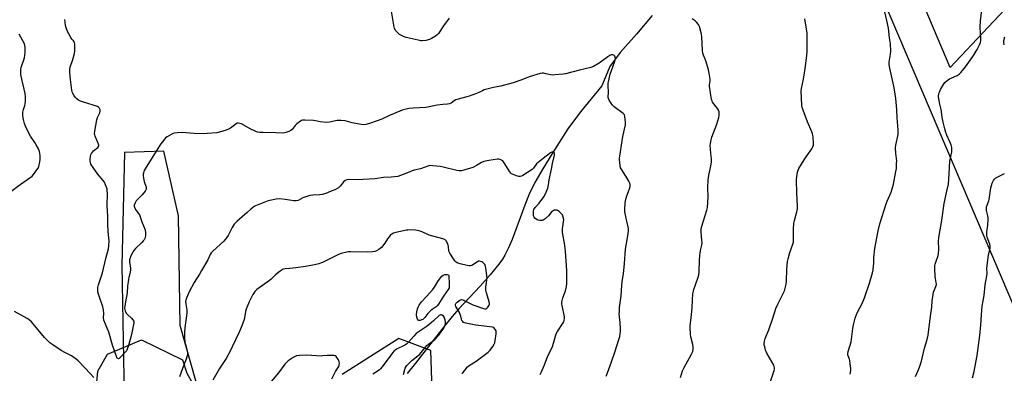
# Model space of a CAD drawing. Units: inches. Extents: x 1273766 to 1279766, y 541451 to 545451.
# Drawn here: x 1278321 to 1278919, y 541858 to 542073 of the extents above; entities that cross this region are included whole.
import ezdxf

# ---------------------------------------------------------------- set-up
doc = ezdxf.new("R2010")
doc.units = ezdxf.units.IN
doc.header["$MEASUREMENT"] = 0
for name, color, linetype in [('HYDRO-Single Line Stream', 4, 'Continuous'), ('NTRL-Pasture Land', 2, 'Continuous'), ('NTRL-Trees', 3, 'Continuous'), ('Undefined', 1, 'Continuous')]:
    doc.layers.add(name, color=color, linetype=linetype)

msp = doc.modelspace()

# ---------------------------------------------------------------- linework, layer by layer
at = {"layer": 'HYDRO-Single Line Stream'}
msp.add_lwpolyline([(1278705.05, 542075.19), (1278695.39, 542063.84), (1278685.55, 542052.67), (1278679.19, 542044.22), (1278674.48, 542032.5), (1278661.45, 542016.66), (1278653.78, 542006.35), (1278644.63, 541992.05), (1278638.53, 541982.12), (1278633.77, 541973.76), (1278630.25, 541966.74), (1278627.55, 541960.09), (1278619.84, 541939.13), (1278617.57, 541933.77), (1278615.55, 541929.73), (1278613.99, 541927.18), (1278611.91, 541924.21), (1278606.62, 541917.64), (1278600.56, 541910.88), (1278587.6, 541897.13), (1278583.42, 541892.4), (1278578.38, 541886.17), (1278561.25, 541864.22), (1278556.01, 541857.94)], dxfattribs=at)
at = {"layer": 'NTRL-Pasture Land'}
for points in [[(1278703.2, 542418.19), (1279115.89, 541450.72)], [(1278431.02, 541841.35), (1278418.15, 541886.98), (1278417.12, 541953.46), (1278408.14, 541992.79), (1278384.42, 541991.95), (1278382.63, 541923.44), (1278384.23, 541832.71)], [(1278571.23, 541847.74), (1278570.58, 541871.84), (1278550.98, 541879.03), (1278516.63, 541857.33)]]:
    msp.add_lwpolyline(points, dxfattribs=at)
msp.add_polyline3d([(1278991, 542850.47, 0), (1278978.96, 542757.56, 0), (1278927.12, 542733.25, 0), (1278887.83, 542706.67, 0), (1278887.63, 542701.2, 0), (1278897.75, 542630.56, 0), (1278906.26, 542505.26, 0), (1279073.09, 542507.32, 0), (1279074.03, 542492.61, 0), (1279092.54, 542497.69, 0), (1279186.99, 542362.6, 0), (1278886.15, 542043.57, 0), (1278691.48, 542502.61, 0), (1278639.49, 542631.45, 0), (1278601.39, 542722.58, 0), (1278556.16, 542824.91, 0), (1278525.85, 542910.89, 0)], dxfattribs=at)
at = {"layer": 'NTRL-Trees'}
msp.add_lwpolyline([(1278363.19, 541806.1), (1278368.22, 541859.35), (1278373.99, 541869.57), (1278381.37, 541872.66), (1278394.7, 541878.26), (1278419.62, 541866.06), (1278422.13, 541858.06), (1278429.12, 541846)], dxfattribs=at)
at = {"layer": 'Undefined'}
for points, elevation in [([(1278581.58, 542073.44), (1278578.1, 542068.81), (1278575.2, 542064.27), (1278574.33, 542063.34), (1278573.23, 542062.49), (1278570.96, 542061.1), (1278569.64, 542060.49), (1278567.35, 542059.96), (1278565.31, 542059.66), (1278564.44, 542059.71), (1278562.7, 542060.06), (1278555.44, 542061.78), (1278554.34, 542062.18), (1278553.03, 542062.81), (1278551.5, 542063.65), (1278550.59, 542064.33), (1278549.31, 542065.86), (1278548.43, 542067.3), (1278548.17, 542068.08), (1278547.95, 542069.16), (1278545.71, 542082.62)], 446), ([(1278677.14, 541856.27), (1278677.77, 541858.22), (1278680.19, 541865.02), (1278682.4, 541870.83), (1278684.83, 541878.39), (1278685.3, 541880.37), (1278685.75, 541883.49), (1278685.84, 541884.93), (1278685.59, 541888.74), (1278685.03, 541893.99), (1278685.05, 541895.43), (1278685.24, 541898.01), (1278686.17, 541904.92), (1278686.53, 541911.28), (1278686.73, 541913.49), (1278687.52, 541918.48), (1278688.19, 541924.34), (1278688.84, 541933.41), (1278690.3, 541941.37), (1278690.66, 541944.22), (1278690.61, 541945.68), (1278690.47, 541946.83), (1278689.52, 541950.39), (1278688.54, 541954.86), (1278688.44, 541956.02), (1278688.46, 541957.5), (1278688.6, 541961.06), (1278688.84, 541962.81), (1278689.57, 541965.65), (1278690.7, 541968.31), (1278691.25, 541969.99), (1278691.53, 541971.41), (1278691.53, 541972.49), (1278691.35, 541973.28), (1278690.74, 541974.55), (1278689, 541977.52), (1278686.52, 541981.5), (1278685.84, 541982.77), (1278685.48, 541984.16), (1278685.13, 541987.65), (1278685.14, 541988.53), (1278685.26, 541989.7), (1278686.72, 541999.03), (1278687.19, 542001.63), (1278688.7, 542008.83), (1278688.7, 542010.56), (1278688.42, 542013.72), (1278688.11, 542014.76), (1278687.38, 542015.6), (1278681.98, 542019.76), (1278680.89, 542020.74), (1278680.03, 542021.91), (1278678.96, 542023.65), (1278678.48, 542024.67), (1278678.33, 542025.42), (1278678.45, 542028.8), (1278678.27, 542032.53), (1278678.33, 542033.99), (1278678.45, 542034.85), (1278679.56, 542039.59), (1278682.09, 542046.81), (1278682.64, 542048.82), (1278682.6, 542049.79), (1278682.3, 542050.43), (1278681.72, 542050.99), (1278680.99, 542051.33), (1278680.16, 542051.29), (1278679.17, 542050.85), (1278677.98, 542050.06), (1278672.86, 542046.27), (1278669.35, 542044.24), (1278667.76, 542043.56), (1278660.85, 542042.02), (1278652.37, 542039.77), (1278650.98, 542039.54), (1278645.76, 542039.02), (1278644.32, 542038.96), (1278643.2, 542039.11), (1278640.43, 542039.82), (1278639.02, 542040.08), (1278638.18, 542040.12), (1278637.03, 542039.92), (1278630.22, 542037.86), (1278625.82, 542036.12), (1278620.55, 542034.35), (1278612.97, 542032.27), (1278608.48, 542031.33), (1278602.89, 542029.91), (1278601.8, 542029.48), (1278598.33, 542027.83), (1278593.75, 542026.11), (1278592.36, 542025.68), (1278587.14, 542024.39), (1278585.73, 542023.95), (1278584.71, 542023.38), (1278582.8, 542022), (1278581.82, 542021.51), (1278580.71, 542021.3), (1278577.79, 542021.09), (1278574.27, 542020.68), (1278567.39, 542019.38), (1278559.71, 542018.91), (1278557.13, 542018.58), (1278555.45, 542018.24), (1278553.03, 542017.58), (1278551.67, 542017.08), (1278545.38, 542014.36), (1278540.8, 542012.28), (1278537.82, 542011.1), (1278533.29, 542009.62), (1278530.98, 542008.98), (1278529.5, 542008.83), (1278528.06, 542008.93), (1278522.71, 542010), (1278518.44, 542011.14), (1278515.85, 542011.45), (1278514.41, 542011.49), (1278513.58, 542011.42), (1278508.84, 542010.44), (1278507.11, 542010.25), (1278503.29, 542010.5), (1278500.31, 542011.15), (1278499.19, 542011.31), (1278493.92, 542011.57), (1278492.48, 542011.53), (1278491.94, 542011.42), (1278491.2, 542011.05), (1278489.15, 542009.45), (1278488.14, 542008.44), (1278486.18, 542006.02), (1278485.34, 542005.29), (1278484.29, 542004.77), (1278482.34, 542004.04), (1278481.48, 542003.83), (1278480.36, 542003.77), (1278476.34, 542003.95), (1278468.6, 542004.09), (1278466.29, 542004.2), (1278465.16, 542004.36), (1278463.77, 542004.86), (1278460.79, 542006.25), (1278455.48, 542009.28), (1278454.43, 542009.66), (1278453.39, 542009.83), (1278452.89, 542009.74), (1278452.17, 542009.38), (1278448.72, 542006.78), (1278447.52, 542006.08), (1278446.13, 542005.58), (1278442.71, 542004.54), (1278440.41, 542003.96), (1278434.61, 542003.45), (1278432.28, 542003.33), (1278426.69, 542003.46), (1278419.46, 542004.11), (1278416.49, 542003.95), (1278414.74, 542003.73), (1278413.9, 542003.46), (1278413.09, 542003.09), (1278410.2, 542001.52), (1278409.31, 542000.79), (1278408.17, 541999.49), (1278406.35, 541997.24), (1278405.52, 541996.05), (1278396.88, 541982.01), (1278396.36, 541980.98), (1278396.08, 541980.18), (1278395.77, 541978.81), (1278395.72, 541977.97), (1278395.91, 541976.5), (1278396.34, 541974.45), (1278397.46, 541970.99), (1278397.53, 541970.22), (1278397.45, 541969.73), (1278397.25, 541969.24), (1278396.81, 541968.53), (1278395.07, 541966.27), (1278394.29, 541965.42), (1278392.16, 541963.46), (1278391.4, 541962.61), (1278390.74, 541961.36), (1278390.28, 541960.05), (1278390.2, 541959.27), (1278390.33, 541958.75), (1278390.56, 541958.23), (1278391.49, 541956.71), (1278393.36, 541954.12), (1278393.94, 541952.97), (1278394.78, 541949.97), (1278396.81, 541944.95), (1278397.09, 541943.28), (1278397.13, 541941.32), (1278396.94, 541940.5), (1278396.61, 541939.71), (1278396.21, 541938.95), (1278395.74, 541938.28), (1278394.84, 541937.33), (1278391.05, 541933.72), (1278389.93, 541932.41), (1278389.21, 541931.14), (1278388.04, 541928.77), (1278387.72, 541927.96), (1278387.4, 541926.86), (1278387.29, 541926.07), (1278387.32, 541925.31), (1278387.91, 541921.97), (1278387.92, 541920.55), (1278387.56, 541918.26), (1278386.98, 541916.13), (1278386.76, 541914.96), (1278386.22, 541910.83), (1278385.92, 541906.82), (1278384.86, 541901.31), (1278384.47, 541898.67), (1278384.42, 541897.51), (1278384.57, 541896.67), (1278384.81, 541895.84), (1278385.4, 541894.55), (1278386.15, 541893.66), (1278388.55, 541891.44), (1278389.49, 541890.4), (1278389.96, 541889.52), (1278389.97, 541888.58), (1278388.54, 541881.56), (1278386.78, 541874.91), (1278386.01, 541872.71), (1278385.44, 541871.67), (1278384.74, 541870.71), (1278381.76, 541867.47), (1278381.16, 541867.02), (1278380.73, 541866.85), (1278380.29, 541866.88), (1278379.97, 541867.07), (1278379.71, 541867.38), (1278379.38, 541868.08), (1278377.04, 541875.08), (1278374.89, 541882.85), (1278371.83, 541890.27), (1278371.6, 541891.61), (1278371.74, 541894.23), (1278371.56, 541896.55), (1278371.1, 541898.24), (1278368.55, 541906.07), (1278368.21, 541907.47), (1278368.03, 541908.87), (1278368.09, 541910.01), (1278368.44, 541911.73), (1278370.96, 541918.86), (1278372.92, 541927.73), (1278374.57, 541933.58), (1278374.82, 541935.32), (1278374.98, 541938.59), (1278374.9, 541940.03), (1278374.42, 541944.32), (1278374.26, 541948.46), (1278374.23, 541953.4), (1278373.73, 541959.54), (1278373.93, 541967.23), (1278373.89, 541968.69), (1278373.72, 541969.84), (1278372.87, 541972.38), (1278372.13, 541973.9), (1278371.31, 541975.03), (1278367.9, 541979.12), (1278365.19, 541982.82), (1278363.94, 541984.86), (1278363.57, 541985.87), (1278363.42, 541986.67), (1278363.43, 541988.06), (1278363.62, 541989.73), (1278363.86, 541990.53), (1278364.25, 541991.3), (1278364.89, 541992.28), (1278365.46, 541992.94), (1278368.1, 541994.99), (1278368.6, 541995.53), (1278368.78, 541995.93), (1278368.79, 541996.37), (1278368.57, 541997.08), (1278366.43, 542001.84), (1278366.22, 542002.67), (1278366.19, 542003.25), (1278366.38, 542005.01), (1278367.45, 542011.81), (1278367.92, 542013.18), (1278369.33, 542016.04), (1278369.58, 542017.06), (1278369.58, 542017.81), (1278369.42, 542018.32), (1278368.97, 542019.01), (1278368.58, 542019.4), (1278367.84, 542019.82), (1278358.88, 542022.69), (1278357.6, 542023.18), (1278356.39, 542023.82), (1278355.28, 542024.58), (1278354.38, 542025.47), (1278353.44, 542026.85), (1278352.82, 542028.09), (1278352.41, 542029.79), (1278351.41, 542036.21), (1278351.06, 542040.6), (1278351.01, 542042.35), (1278351.28, 542043.81), (1278352.9, 542048.46), (1278353.94, 542051.98), (1278354.09, 542053.71), (1278354.07, 542057.81), (1278353.91, 542058.63), (1278353.71, 542059.08), (1278353.28, 542059.71), (1278352.4, 542060.74), (1278351.78, 542061.68), (1278350.5, 542063.9), (1278349.77, 542065.47), (1278348.95, 542067.68), (1278348.55, 542069.08), (1278348.24, 542071.03), (1278348.1, 542072.73)], 444), ([(1278722.2, 541855.38), (1278723.52, 541859.57), (1278724.37, 541861.45), (1278728.96, 541869.52), (1278729.36, 541870.31), (1278729.66, 541871.14), (1278729.91, 541872.58), (1278729.95, 541874.04), (1278729.66, 541875.48), (1278728.42, 541880.07), (1278728.24, 541881.82), (1278728.05, 541885.63), (1278728.13, 541887.08), (1278728.78, 541891.71), (1278729.38, 541897.56), (1278729.47, 541902.74), (1278729.65, 541906.03), (1278729.86, 541907.15), (1278730.31, 541908.76), (1278732.79, 541915.72), (1278733.31, 541917.72), (1278733.49, 541919.5), (1278733.7, 541926.68), (1278733.93, 541929.34), (1278734.33, 541932.57), (1278735.12, 541935.83), (1278735.32, 541937.23), (1278735.28, 541938.69), (1278734.76, 541943.37), (1278734.78, 541945.27), (1278735.07, 541946.66), (1278736.15, 541950.52), (1278738.29, 541956.98), (1278738.71, 541958.69), (1278738.94, 541964.78), (1278738.89, 541970.48), (1278739.08, 541975.47), (1278739.46, 541977.96), (1278740.89, 541984.93), (1278741.06, 541986.4), (1278741.04, 541988.18), (1278740.61, 541991.43), (1278740.41, 541994.3), (1278740.33, 541996.31), (1278740.42, 541997.44), (1278740.86, 541999.64), (1278741.31, 542001.26), (1278744.36, 542009.12), (1278745.43, 542013.31), (1278745.66, 542014.44), (1278745.72, 542015.27), (1278745.62, 542016.62), (1278745.26, 542017.64), (1278744.66, 542018.59), (1278741.76, 542022.6), (1278741.36, 542023.36), (1278741.11, 542024.17), (1278739.82, 542032.22), (1278739.82, 542033.08), (1278740.16, 542035.57), (1278740.19, 542036.4), (1278739.72, 542040.2), (1278739.27, 542042.22), (1278737.84, 542047.08), (1278737.3, 542048.58), (1278736.19, 542051), (1278735.79, 542052.33), (1278735.64, 542053.8), (1278735.28, 542062.1), (1278734.93, 542063.83), (1278733.69, 542068.46), (1278733.36, 542069.27), (1278733.06, 542069.74), (1278731.95, 542071.04), (1278731.1, 542071.81), (1278729.22, 542073.17)], 446), ([(1278776.95, 541852.96), (1278779.19, 541859.62), (1278779.33, 541860.45), (1278779.32, 541861.27), (1278779.21, 541862.07), (1278778.94, 541862.85), (1278774.78, 541870.13), (1278774.26, 541871.17), (1278773.96, 541872), (1278773.39, 541874), (1278773.16, 541875.15), (1278773.14, 541876.01), (1278773.32, 541877.46), (1278773.73, 541879.17), (1278775.81, 541884.34), (1278778.26, 541891.37), (1278780.16, 541897.35), (1278781.32, 541900), (1278785.37, 541908.02), (1278785.91, 541909.66), (1278786.52, 541912.17), (1278786.7, 541913.92), (1278786.87, 541921.18), (1278787.27, 541925.77), (1278787.64, 541927.5), (1278788.66, 541931.21), (1278790.47, 541936.25), (1278790.86, 541937.66), (1278790.95, 541939.09), (1278790.84, 541945.45), (1278791.14, 541949.1), (1278791.46, 541950.77), (1278792.97, 541955.88), (1278793.25, 541957.7), (1278793.3, 541959.38), (1278792.89, 541967.28), (1278792.7, 541975.45), (1278792.83, 541977.48), (1278793.27, 541980.05), (1278793.63, 541981.16), (1278794.13, 541982.21), (1278797.32, 541987.43), (1278798.6, 541989.4), (1278802.07, 541994.24), (1278802.68, 541995.47), (1278802.96, 541996.52), (1278802.99, 541997.69), (1278802.78, 542001.24), (1278802.67, 542002.42), (1278802.48, 542003.27), (1278801.95, 542004.62), (1278799.35, 542010.53), (1278796.66, 542017.68), (1278796.14, 542019.35), (1278795.98, 542020.78), (1278795.54, 542029.1), (1278795.69, 542030.82), (1278796.98, 542036.58), (1278798.07, 542042.94), (1278798.8, 542049.25), (1278799.13, 542053.05), (1278799.16, 542064.39), (1278798.97, 542065.84), (1278798.11, 542070.47), (1278797.75, 542073.12)], 448), ([(1278312.8, 541966.53), (1278320.9, 541972.62), (1278328.14, 541977.64), (1278329.11, 541978.69), (1278331.15, 541981.46), (1278331.76, 541982.42), (1278332.21, 541983.47), (1278332.95, 541986.27), (1278333.15, 541987.68), (1278333.11, 541990.22), (1278332.92, 541991.37), (1278332.62, 541992.5), (1278331.98, 541994.12), (1278330.66, 541996.71), (1278329.87, 541997.97), (1278327.11, 542001.88), (1278326.12, 542003.67), (1278324.25, 542007.92), (1278323.63, 542009.52), (1278322.99, 542011.91), (1278322.62, 542014.15), (1278322.48, 542015.57), (1278322.5, 542016.41), (1278322.87, 542018.09), (1278323.72, 542020.47), (1278323.93, 542021.3), (1278324.13, 542023.36), (1278324.19, 542025.73), (1278323.88, 542027.7), (1278321.43, 542038.22), (1278321.28, 542039.36), (1278321.27, 542040.75), (1278321.38, 542042.42), (1278321.61, 542043.56), (1278323.49, 542049.51), (1278323.85, 542050.95), (1278323.98, 542052.67), (1278324, 542055.84), (1278323.85, 542056.92), (1278323.48, 542057.91), (1278320.23, 542063.73)], 442), ([(1278636.94, 541857.27), (1278637.77, 541858.78), (1278639.6, 541863.05), (1278641.51, 541868.49), (1278644.2, 541873.71), (1278644.68, 541874.76), (1278645.1, 541876.18), (1278646.15, 541880.53), (1278646.6, 541881.89), (1278647.46, 541883.4), (1278650.83, 541888.54), (1278651.26, 541889.31), (1278651.56, 541890.11), (1278651.76, 541891.21), (1278651.75, 541892.33), (1278650.29, 541899.13), (1278650.16, 541900.01), (1278650.12, 541900.86), (1278650.32, 541902.2), (1278650.71, 541903.8), (1278652.36, 541908.12), (1278652.89, 541910.74), (1278653.12, 541912.5), (1278653.07, 541920.19), (1278652.23, 541932.08), (1278651.66, 541936.95), (1278650.62, 541942.15), (1278650.45, 541943.61), (1278650.5, 541945.68), (1278651.18, 541949.98), (1278651.26, 541951.38), (1278650.95, 541952.78), (1278650.42, 541954.13), (1278650.12, 541954.61), (1278649.56, 541955.21), (1278648.45, 541956.09), (1278647.51, 541956.69), (1278647.03, 541956.91), (1278646.52, 541957), (1278645.49, 541956.88), (1278644.75, 541956.59), (1278644.11, 541956.12), (1278642.01, 541953.49), (1278640.06, 541951.79), (1278638.66, 541950.88), (1278638.15, 541950.74), (1278637.62, 541950.7), (1278636.79, 541950.75), (1278635.68, 541950.94), (1278635.16, 541951.11), (1278634.42, 541951.52), (1278633.76, 541952.06), (1278633.23, 541952.71), (1278632.89, 541953.49), (1278632.78, 541954.03), (1278632.79, 541955.13), (1278632.95, 541956.53), (1278633.13, 541957.29), (1278633.44, 541958.02), (1278633.93, 541958.68), (1278636.3, 541961.14), (1278639.07, 541965.03), (1278640.09, 541966.84), (1278641.07, 541969.01), (1278641.61, 541970.39), (1278642.03, 541972.37), (1278642.41, 541975.31), (1278643.82, 541981.78), (1278644.37, 541985.29), (1278645.68, 541990.37), (1278645.73, 541991.18), (1278645.64, 541991.6), (1278645.44, 541991.95), (1278644.97, 541992.29), (1278644.56, 541992.35), (1278644.08, 541992.25), (1278643.12, 541991.78), (1278638.78, 541988.28), (1278635.76, 541985.98), (1278634.78, 541985.01), (1278632.88, 541982.52), (1278632.05, 541981.74), (1278626.3, 541978.1), (1278625.54, 541977.69), (1278624.75, 541977.44), (1278623.92, 541977.5), (1278622.5, 541977.89), (1278620.51, 541978.59), (1278619.5, 541979.13), (1278619.09, 541979.52), (1278618.55, 541980.21), (1278615.05, 541985.71), (1278614.18, 541986.87), (1278613.53, 541987.37), (1278612.55, 541987.83), (1278611.76, 541988.03), (1278610.91, 541988.03), (1278605.7, 541987.17), (1278602.65, 541986.5), (1278601.18, 541985.84), (1278598.19, 541984), (1278595.95, 541982.97), (1278591.12, 541981.41), (1278589.12, 541980.94), (1278587.71, 541980.83), (1278586.37, 541981), (1278577.98, 541983.13), (1278576.24, 541983.49), (1278571.61, 541983.98), (1278569.89, 541984.02), (1278568.58, 541983.71), (1278564.11, 541982.06), (1278560.29, 541981.2), (1278559.17, 541980.86), (1278557.25, 541980.12), (1278552.12, 541977.92), (1278550.46, 541977.43), (1278546.45, 541976.99), (1278541.71, 541976.78), (1278536.56, 541976.06), (1278525.75, 541975.47), (1278520.49, 541975.58), (1278519.35, 541975.48), (1278518.41, 541975.08), (1278517.61, 541974.42), (1278515.39, 541971.45), (1278514.99, 541971.05), (1278514.28, 541970.54), (1278512.17, 541969.42), (1278510.01, 541968.42), (1278506.76, 541967.18), (1278504.5, 541966.47), (1278503.06, 541966.21), (1278498.71, 541966.08), (1278497.01, 541965.82), (1278494.44, 541965.09), (1278492.76, 541964.53), (1278489.78, 541962.91), (1278488.58, 541962.56), (1278487.17, 541962.62), (1278482.01, 541963.47), (1278478.51, 541963.86), (1278476.53, 541963.67), (1278472.6, 541962.92), (1278470.95, 541962.35), (1278464.97, 541960.04), (1278463.9, 541959.57), (1278463.16, 541959.14), (1278461.12, 541957.59), (1278458.96, 541955.53), (1278454.12, 541951.51), (1278452.58, 541950.16), (1278451.76, 541949.33), (1278451.07, 541948.41), (1278449.84, 541946.46), (1278447.31, 541941.53), (1278446.34, 541940.1), (1278444.6, 541938.2), (1278438.14, 541932.36), (1278437.05, 541931.07), (1278436.46, 541930.11), (1278434.9, 541926.92), (1278431.16, 541920.3), (1278429.83, 541918.05), (1278426.67, 541913.05), (1278423.56, 541907.41), (1278422.95, 541906.06), (1278421.97, 541903.57), (1278421.59, 541902.44), (1278421.43, 541901.59), (1278421.51, 541900.18), (1278422.19, 541896.56), (1278422.25, 541894.84), (1278422.09, 541892.84), (1278421.1, 541887.1), (1278420.85, 541883.39), (1278420.86, 541879.52), (1278421.07, 541877.01), (1278421.35, 541875.36), (1278422.44, 541871.53), (1278422.58, 541870.19), (1278422.55, 541869.13), (1278422.3, 541867.98), (1278421.83, 541866.57), (1278419.53, 541860.83), (1278417.71, 541855.87)], 442), ([(1278589.42, 541857.56), (1278589.9, 541858.29), (1278592.87, 541861.94), (1278593.75, 541862.68), (1278596.51, 541864.33), (1278597.97, 541865.33), (1278601.32, 541867.75), (1278605.28, 541870.78), (1278606.56, 541871.97), (1278608.09, 541874.16), (1278609.01, 541875.68), (1278609.33, 541876.48), (1278609.6, 541877.9), (1278610.11, 541881.99), (1278610.18, 541882.86), (1278610.12, 541883.7), (1278609.86, 541884.42), (1278609.28, 541885.26), (1278608.68, 541885.71), (1278607.88, 541885.95), (1278597.93, 541887.25), (1278591.78, 541888.42), (1278590.44, 541888.86), (1278589.84, 541889.38), (1278589.41, 541890.1), (1278589.1, 541890.9), (1278588.71, 541892.64), (1278588.35, 541893.74), (1278587.84, 541894.78), (1278586.08, 541897.81), (1278585.75, 541898.6), (1278585.57, 541899.39), (1278585.57, 541899.9), (1278585.72, 541900.36), (1278586.42, 541901.17), (1278588.02, 541902.38), (1278588.51, 541902.62), (1278589.18, 541902.71), (1278589.88, 541902.56), (1278590.67, 541902.23), (1278595.98, 541899.47), (1278602.41, 541897.27), (1278603.22, 541897.07), (1278603.98, 541897.09), (1278604.6, 541897.48), (1278605.15, 541898.09), (1278605.9, 541899.26), (1278606.06, 541899.76), (1278606.08, 541900.3), (1278605.85, 541901.41), (1278604.24, 541906.76), (1278603.85, 541908.46), (1278603.85, 541910.21), (1278604.53, 541914.5), (1278604.64, 541915.9), (1278603.97, 541921.81), (1278603.71, 541922.94), (1278603.23, 541924), (1278602.55, 541924.89), (1278602.12, 541925.2), (1278601.39, 541925.56), (1278600.1, 541925.93), (1278599.43, 541925.93), (1278598.81, 541925.7), (1278596.07, 541923.8), (1278595.32, 541923.44), (1278594.54, 541923.22), (1278593.71, 541923.23), (1278592.58, 541923.42), (1278588.33, 541924.35), (1278586.97, 541924.77), (1278585.98, 541925.38), (1278585.12, 541926.18), (1278584.25, 541927.37), (1278581.99, 541930.85), (1278581.61, 541931.63), (1278581.46, 541932.16), (1278581.3, 541934.91), (1278581.1, 541935.74), (1278580.64, 541936.83), (1278579.97, 541938.13), (1278579.48, 541938.81), (1278579.06, 541939.15), (1278577.74, 541939.65), (1278569.48, 541941.84), (1278568.67, 541942.16), (1278565.6, 541943.68), (1278563.95, 541944.23), (1278561.13, 541944.84), (1278557.7, 541944.95), (1278556.56, 541944.89), (1278555.67, 541944.76), (1278549.22, 541943.37), (1278547.78, 541943), (1278546.74, 541942.51), (1278546.06, 541941.98), (1278545.1, 541940.85), (1278544.23, 541939.63), (1278542.6, 541937.01), (1278540.41, 541934.27), (1278539.77, 541933.69), (1278538.81, 541933.04), (1278537.55, 541932.32), (1278536.49, 541931.86), (1278535.05, 541931.6), (1278532.08, 541931.39), (1278521.67, 541931.65), (1278520.49, 541931.63), (1278519.34, 541931.47), (1278515.95, 541930.69), (1278514.3, 541930.17), (1278504.56, 541925.23), (1278503.48, 541924.75), (1278502.37, 541924.4), (1278499.81, 541923.79), (1278494.4, 541922.73), (1278488.39, 541921.91), (1278484.88, 541921.63), (1278481.97, 541921.31), (1278480.85, 541921.08), (1278480.08, 541920.74), (1278478.89, 541919.94), (1278476.13, 541917.83), (1278473.39, 541915.12), (1278472.53, 541914.38), (1278464.76, 541908.78), (1278463.55, 541907.53), (1278462.83, 541906.58), (1278462.36, 541905.82), (1278460.14, 541901.25), (1278458.19, 541896.81), (1278457.82, 541895.46), (1278457.42, 541892.77), (1278456.95, 541890.57), (1278455.57, 541886.82), (1278453.95, 541882.95), (1278449.81, 541874.02), (1278448.76, 541871.89), (1278446.12, 541866.99), (1278442.11, 541860.97), (1278438.04, 541853.86)], 440), ([(1278365.67, 541855.43), (1278360.64, 541860.88), (1278356.15, 541865.59), (1278355.01, 541866.53), (1278352.07, 541868.51), (1278350.83, 541869.24), (1278348.38, 541870.42), (1278345.89, 541871.87), (1278340.72, 541875.22), (1278339.05, 541876.43), (1278337.08, 541878.22), (1278335.63, 541879.68), (1278327.78, 541889.11), (1278326.48, 541890.41), (1278325.25, 541891.18), (1278317.52, 541895.4)], 442), ([(1278553.86, 541857.32), (1278554.99, 541861.01), (1278555.46, 541862.03), (1278555.92, 541862.71), (1278558.94, 541865.74), (1278562.53, 541868.51), (1278563.78, 541869.61), (1278564.68, 541870.64), (1278567.02, 541873.73), (1278568.11, 541874.87), (1278569.02, 541875.59), (1278571.97, 541877.61), (1278572.95, 541878.42), (1278575.29, 541881.03), (1278576.86, 541883.1), (1278578.42, 541885.44), (1278578.86, 541886.38), (1278579.17, 541887.41), (1278579.31, 541888.2), (1278579.31, 541889.03), (1278579.11, 541890.43), (1278578.82, 541891.52), (1278578.58, 541892), (1278578.12, 541892.63), (1278577.35, 541893.21), (1278576.94, 541893.37), (1278576.39, 541893.4), (1278576.02, 541893.26), (1278575.57, 541892.96), (1278572.05, 541889.8), (1278569.22, 541887.45), (1278567.56, 541886.24), (1278562.75, 541882.99), (1278561.66, 541882.14), (1278560.1, 541880.54), (1278556.83, 541876.8), (1278555.72, 541875.75), (1278554.7, 541875.13), (1278549.54, 541872.53), (1278548.8, 541872.07), (1278548.2, 541871.59), (1278547.13, 541870.39), (1278545.17, 541867.6), (1278540.69, 541861.61), (1278539.94, 541860.7), (1278539.31, 541860.1), (1278538.39, 541859.43), (1278535.25, 541857.45)], 438), ([(1278510.39, 541854.52), (1278512.62, 541859.08), (1278514.5, 541862.09), (1278514.7, 541862.6), (1278514.87, 541863.4), (1278514.94, 541864.22), (1278514.87, 541865.01), (1278514.41, 541866.07), (1278513.42, 541867.56), (1278512.87, 541868.21), (1278512.44, 541868.53), (1278511.69, 541868.76), (1278510.87, 541868.83), (1278507.45, 541868.83), (1278504.73, 541868.5), (1278503.86, 541868.47), (1278495.22, 541868.92), (1278490.61, 541868.73), (1278488.92, 541868.54), (1278488.12, 541868.24), (1278486.83, 541867.49), (1278483.82, 541865.52), (1278482.68, 541864.58), (1278481.75, 541863.45), (1278477.85, 541858.29), (1278469.27, 541847.97)], 438)]:
    msp.add_lwpolyline(points, dxfattribs=dict(at, elevation=elevation))
at = {"layer": 'Undefined', "elevation": 440}
msp.add_lwpolyline([(1278563.43, 541890.07), (1278562.85, 541890.28), (1278562.39, 541890.84), (1278561.95, 541892.12), (1278561.8, 541893.5), (1278562.02, 541895.2), (1278562.45, 541897.16), (1278562.84, 541898.2), (1278563.49, 541899.42), (1278564.88, 541901.28), (1278567.94, 541904.58), (1278571.64, 541908.76), (1278572.62, 541910.22), (1278574.72, 541913.76), (1278576.29, 541915.85), (1278577.25, 541917), (1278577.9, 541917.51), (1278578.99, 541917.85), (1278580.39, 541917.96), (1278581.05, 541917.75), (1278581.38, 541917.23), (1278581.52, 541916.52), (1278581.55, 541912.85), (1278581.72, 541910.74), (1278581.55, 541909.79), (1278581.01, 541908.8), (1278578.21, 541904.73), (1278575.24, 541900.03), (1278574.41, 541898.92), (1278573.69, 541898.27), (1278571.37, 541896.75), (1278570.28, 541895.85), (1278568.68, 541894.19), (1278566.78, 541891.78), (1278566.05, 541891.05), (1278565.58, 541890.72), (1278564.78, 541890.34), (1278563.96, 541890.1)], close=True, dxfattribs=at)
at = {"layer": 'Undefined'}
for points in [[(1278864.95, 541856.03, 452), (1278866.66, 541859.73, 452), (1278867.36, 541861.61, 452), (1278868.63, 541865.43, 452), (1278870.56, 541873.22, 452), (1278872.17, 541878.58, 452), (1278872.63, 541881.18, 452), (1278874.22, 541892.68, 452), (1278874.87, 541898.19, 452), (1278875.19, 541902.01, 452), (1278875.7, 541905.76, 452), (1278876.02, 541907.17, 452), (1278877.46, 541910.75, 452), (1278877.73, 541911.79, 452), (1278877.66, 541913.17, 452), (1278877.14, 541915.42, 452), (1278877, 541916.59, 452), (1278876.84, 541921.64, 452), (1278876.87, 541923.42, 452), (1278877.01, 541924.25, 452), (1278877.31, 541925.33, 452), (1278878.75, 541929.39, 452), (1278879.05, 541930.51, 452), (1278879.23, 541933.35, 452), (1278879.08, 541938.25, 452), (1278879.24, 541940.29, 452), (1278879.64, 541942.91, 452), (1278880.91, 541949.53, 452), (1278882.47, 541960.98, 452), (1278884.03, 541968.5, 452), (1278885.03, 541972.81, 452), (1278885.57, 541978.98, 452), (1278885.92, 541986.69, 452), (1278886.43, 541989.53, 452), (1278887.06, 541992.35, 452), (1278887.2, 541993.46, 452), (1278887.06, 541995.08, 452), (1278886.65, 541996.73, 452), (1278885.97, 541998.54, 452), (1278884.14, 542002.59, 452), (1278883.51, 542004.18, 452), (1278882.81, 542006.35, 452), (1278881.75, 542010.37, 452), (1278881.16, 542013.52, 452), (1278880.61, 542018.06, 452), (1278879.81, 542021.24, 452), (1278879.18, 542024.58, 452), (1278879.1, 542026, 452), (1278879.26, 542027.71, 452), (1278879.53, 542028.54, 452), (1278880.32, 542030.14, 452), (1278882.04, 542033.3, 452), (1278882.9, 542034.5, 452), (1278884.25, 542035.66, 452), (1278885.71, 542036.68, 452), (1278887.03, 542037.35, 452), (1278890.29, 542038.8, 452), (1278891.56, 542039.53, 452), (1278892.58, 542040.55, 452), (1278895.34, 542043.98, 452), (1278899.46, 542049.6, 452), (1278900.74, 542051.53, 452), (1278902.44, 542054.53, 452), (1278903.93, 542057.41, 452), (1278904.48, 542058.72, 452), (1278904.78, 542059.96, 452), (1278904.82, 542061.37, 452), (1278904.4, 542067.81, 452), (1278904.58, 542072.15, 452), (1278908.48, 542103.6, 452)], [(1278825.39, 541857.42, 450), (1278825.68, 541859.73, 450), (1278825.69, 541860.89, 450), (1278825.38, 541863.81, 450), (1278825.07, 541865.83, 450), (1278824.84, 541866.65, 450), (1278824.01, 541868.65, 450), (1278823.89, 541869.16, 450), (1278823.86, 541869.72, 450), (1278824.16, 541871.14, 450), (1278825.95, 541877.16, 450), (1278826.97, 541885.22, 450), (1278827.35, 541887.49, 450), (1278828.37, 541891.36, 450), (1278829.21, 541893.72, 450), (1278829.81, 541895.01, 450), (1278832.62, 541900.3, 450), (1278834.11, 541903.85, 450), (1278837, 541912.6, 450), (1278838.87, 541918.92, 450), (1278839.25, 541920.67, 450), (1278839.6, 541923.33, 450), (1278839.68, 541924.47, 450), (1278839.64, 541928, 450), (1278840.31, 541933.65, 450), (1278842.26, 541944.5, 450), (1278843.32, 541948.68, 450), (1278847.17, 541960.75, 450), (1278847.84, 541962.54, 450), (1278850.18, 541967.82, 450), (1278850.9, 541969.92, 450), (1278851.58, 541972.66, 450), (1278853.14, 541980.43, 450), (1278853.4, 541982.17, 450), (1278853.58, 541985.1, 450), (1278853.61, 541986.85, 450), (1278853.06, 541991.29, 450), (1278852.9, 541994.88, 450), (1278853.08, 541996.33, 450), (1278854.42, 542002.82, 450), (1278854.53, 542003.92, 450), (1278854.47, 542005.69, 450), (1278853.81, 542013.09, 450), (1278853.68, 542018.06, 450), (1278853.08, 542024.65, 450), (1278852.31, 542029.91, 450), (1278851.89, 542032.2, 450), (1278851.14, 542035.9, 450), (1278849.39, 542043.1, 450), (1278849.04, 542045.31, 450), (1278849.05, 542046.77, 450), (1278849.91, 542051.69, 450), (1278850.02, 542053.46, 450), (1278849.76, 542057.94, 450), (1278849.16, 542061.54, 450), (1278848.53, 542067.36, 450), (1278847.69, 542072.02, 450), (1278845.75, 542080.06, 450)], [(1278919.01, 542057.33, 454), (1278918.72, 542058.92, 454), (1278918.81, 542059.97, 454), (1278919.41, 542062.16, 454)], [(1278899.62, 541855.21, 454), (1278900.68, 541859.11, 454), (1278901.14, 541861.3, 454), (1278902.45, 541868.88, 454), (1278904.1, 541880.87, 454), (1278904.76, 541887.32, 454), (1278905.11, 541893.41, 454), (1278905.64, 541898.75, 454), (1278906.66, 541905.15, 454), (1278907.44, 541911.66, 454), (1278908.42, 541917.17, 454), (1278908.48, 541918.54, 454), (1278908.39, 541921.82, 454), (1278908.5, 541923.25, 454), (1278909.48, 541929.85, 454), (1278910.27, 541932.98, 454), (1278910.41, 541933.84, 454), (1278910.43, 541935.28, 454), (1278910.25, 541936.41, 454), (1278908.64, 541940.57, 454), (1278908.43, 541941.4, 454), (1278908.33, 541942.21, 454), (1278908.33, 541944.11, 454), (1278908.92, 541947.58, 454), (1278909.15, 541951.69, 454), (1278909.11, 541952.57, 454), (1278908.97, 541953.45, 454), (1278908.13, 541956.75, 454), (1278908.08, 541957.57, 454), (1278908.22, 541958.95, 454), (1278908.48, 541960.03, 454), (1278909.55, 541962.62, 454), (1278909.81, 541963.42, 454), (1278910.85, 541970.56, 454), (1278911.7, 541973.43, 454), (1278912.37, 541975.06, 454), (1278913.03, 541975.88, 454), (1278913.92, 541976.54, 454), (1278919.09, 541979.25, 454)]]:
    msp.add_polyline3d(points, dxfattribs=at)

doc.saveas('drawing.dxf')
